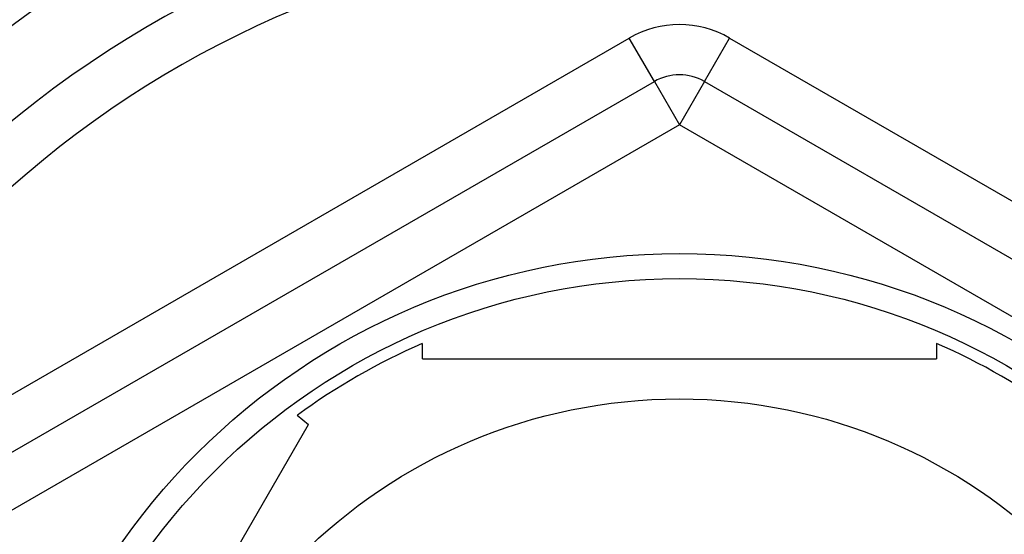
# Model space of a CAD drawing. Units: millimetres. Extents: x 0 to 1107, y 0 to 1472.
# Drawn here: x 781 to 800, y 1297 to 1307 of the extents above; entities that cross this region are included whole.
import ezdxf
from ezdxf import colors
from ezdxf.entities.mleader import LeaderData, LeaderLine
from ezdxf.math import Vec2, Vec3

# ---------------------------------------------------------------- set-up
doc = ezdxf.new("R2010")
doc.units = ezdxf.units.MM
doc.layers.add('DV2_Défaut', color=7, linetype='Continuous')
doc.layers.add('Défaut', color=7, linetype='Continuous')

# ---------------------------------------------------------------- blocks, each defined once
blk = doc.blocks.new('_DOT')
at = {"color": 0}
blk.add_line((0, 0), (-1, 0), dxfattribs=at)
at = {"color": 0, "const_width": 0.333}
blk.add_lwpolyline([(-0.1665, 0, 1), (0.1665, 0, 1)], format="xyb", close=True, dxfattribs=at)
blk = doc.blocks.new('SE1')
at = {"layer": 'DV2_Défaut', "color": 7, "linetype": 'Continuous'}
for p, q in [((778.841, 1298.964), (792.841, 1307.047)), ((793.341, 1306.181), (792.841, 1307.047)), ((794.341, 1306.181), (794.841, 1307.047)), ((794.841, 1307.047), (808.841, 1298.964)), ((779.341, 1298.098), (793.341, 1306.181)), ((793.341, 1306.181), (793.841, 1305.315)), ((794.341, 1306.181), (793.841, 1305.315)), ((794.341, 1306.181), (808.341, 1298.098)), ((793.841, 1305.315), (779.841, 1297.232)), ((807.841, 1297.232), (793.841, 1305.315)), ((788.717, 1300.649), (788.717, 1300.956)), ((798.965, 1300.956), (798.965, 1300.649)), ((788.717, 1300.649), (798.965, 1300.649)), ((781.319, 1290.462), (786.444, 1299.337)), ((786.221, 1299.523), (786.444, 1299.337))]:
    blk.add_line(p, q, dxfattribs=at)
for radius in [13.6, 13.1, 10.7]:
    blk.add_circle((793.841, 1289.149), radius, dxfattribs=at)
for centre, radius, start, end in [((793.841, 1289.649), 27.5, 103.7269, 144.9026), ((793.841, 1289.149), 22.5, 0, 152.8749), ((793.841, 1289.149), 21, 0, 155.7905), ((793.841, 1289.149), 20, 0, 156.4218), ((793.841, 1305.315), 2, 60, 120), ((793.841, 1305.315), 1, 60, 120), ((793.841, 1289.149), 12.871, 113.4681, 126.2671), ((793.841, 1289.149), 12.871, 53.6065, 66.5398)]:
    blk.add_arc(centre, radius, start, end, dxfattribs=at)

msp = doc.modelspace()

# ---------------------------------------------------------------- block references
at = {"layer": 'Défaut'}
msp.add_blockref('SE1', (0, 0), dxfattribs=at)

# ---------------------------------------------------------------- leaders
at = {"layer": 'Défaut', "color": 7, "linetype": 'Continuous'}
ml = msp.add_multileader_mtext('Standard', dxfattribs=at)
ml.set_content('{\\pxsm0.9;\\fSolid Edge ISO|b1||i0||c0|p34;\\W1.;13/03/2018\\P}', color=256)
ml.set_leader_properties()
ml.set_arrow_properties(name='DOT')
ml.build(insert=Vec2(0, 0))
ml.multileader.update_dxf_attribs({"leader_type": 0, "dogleg_length": 0, "arrow_head_size": 12})
ctx = ml.context
ctx.base_point, ctx.char_height, ctx.arrow_head_size, ctx.landing_gap_size = Vec3(1004.63, 1465.299), 12, 12, 4.2
notes = []
notes.append((ctx, [(0, (0, 0, 0), (0, 0), (1, 0), 1, [])]))
ctx.mtext.insert = Vec3(1006.63, 1471.419)
for ctx, leaders in notes:
    for number, flags, end, landing, length, lines in leaders:
        leader = LeaderData()
        leader.index, (leader.has_last_leader_line, leader.has_dogleg_vector, leader.attachment_direction) = number, flags
        leader.last_leader_point, leader.dogleg_vector, leader.dogleg_length = Vec3(end), Vec3(landing), length
        for number, points, colour, breaks in lines:
            line = LeaderLine()
            line.index, line.vertices, line.color, line.breaks = number, Vec3.list(points), colors.encode_raw_color(colour), breaks
            leader.lines.append(line)
        ctx.leaders.append(leader)

doc.saveas('drawing.dxf')
